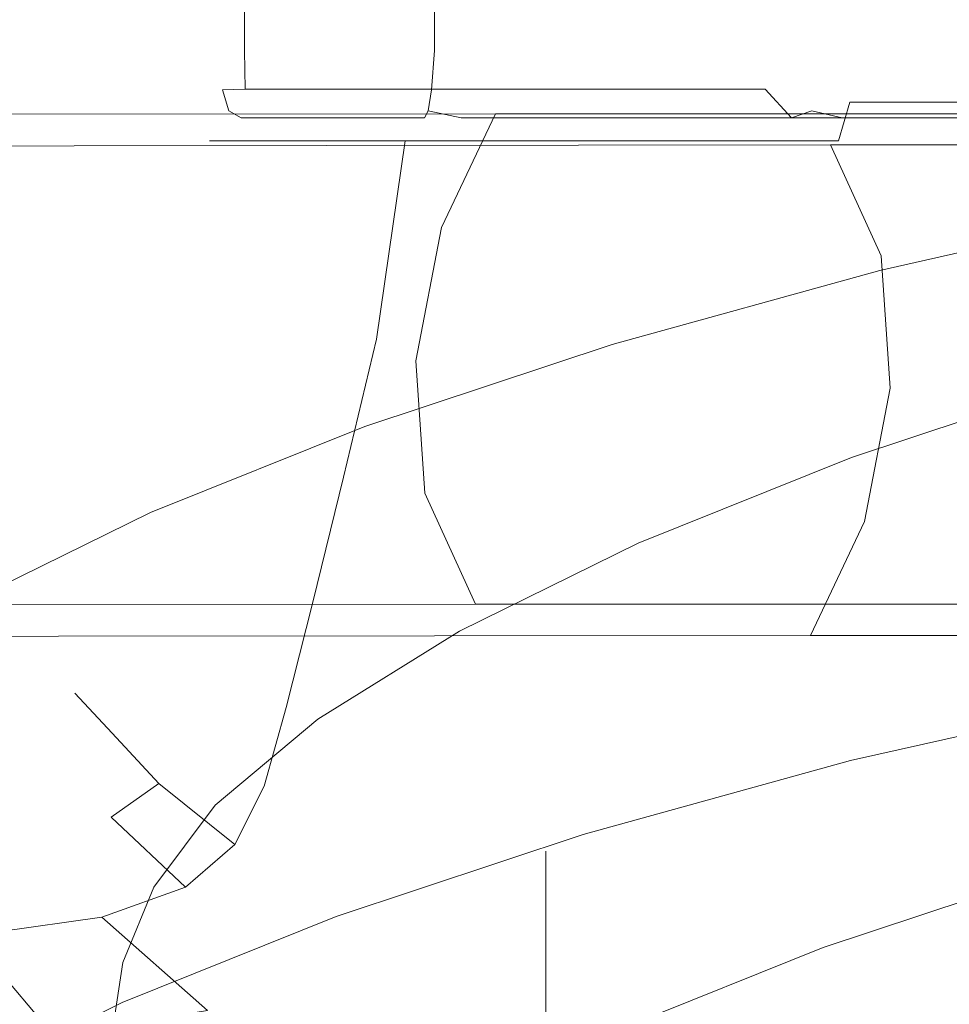
# Model space of a CAD drawing. Extents: x -132 to 110, y -400 to 0.
# Drawn here: x 54 to 74, y -52 to -31 of the extents above; entities that cross this region are included whole.
import ezdxf

# ---------------------------------------------------------------- set-up
doc = ezdxf.new("R2010")
doc.units = 0
doc.header["$LTSCALE"] = 500
doc.header["$MEASUREMENT"] = 0
for name, color, linetype in [('CHROM', 7, 'Continuous'), ('CHROM.006', 7, 'Continuous'), ('WAZ', 7, 'Continuous')]:
    doc.layers.add(name, color=color, linetype=linetype)

msp = doc.modelspace()

# ---------------------------------------------------------------- linework, layer by layer
at = {"layer": 'CHROM', "lineweight": 0}
for points, invisible_edges in [([(20.851, -48.929, 531.744), (20.851, -48.329, 536.744), (65.105, -48.329, 536.744), (65.105, -48.929, 531.744)], 15), ([(20.851, -48.329, 536.744), (20.851, -48.929, 541.644), (65.105, -48.929, 541.644), (65.105, -48.329, 536.744)], 15), ([(65.105, -48.929, 531.744), (65.105, -48.329, 536.744), (66.105, -49.329, 536.744), (66.105, -49.929, 532.044)], 14), ([(65.105, -48.329, 536.744), (65.105, -48.929, 541.644), (66.105, -49.929, 541.344), (66.105, -49.329, 536.744)], 14), ([(20.851, -50.829, 527.244), (20.851, -48.929, 531.744), (65.105, -48.929, 531.744), (65.105, -50.829, 527.244)], 15), ([(20.851, -48.929, 541.644), (20.851, -50.829, 546.244), (65.105, -50.829, 546.244), (65.105, -48.929, 541.644)], 15), ([(65.105, -50.829, 527.244), (65.105, -48.929, 531.744), (66.105, -49.929, 532.044), (66.105, -51.729, 527.744)], 14), ([(65.105, -48.929, 541.644), (65.105, -50.829, 546.244), (66.105, -51.729, 545.644), (66.105, -49.929, 541.344)], 14), ([(66.105, -67.329, 539.644), (66.105, -67.329, 536.744), (66.105, -49.329, 536.744), (66.105, -49.929, 541.344)], 15), ([(66.105, -67.329, 536.744), (66.105, -67.329, 533.744), (66.105, -49.929, 532.044), (66.105, -49.329, 536.744)], 15), ([(66.105, -67.329, 542.644), (66.105, -67.329, 539.644), (66.105, -49.929, 541.344), (66.105, -51.729, 545.644)], 15), ([(66.105, -67.329, 533.744), (66.105, -67.329, 530.744), (66.105, -51.729, 527.744), (66.105, -49.929, 532.044)], 15), ([(20.851, -53.829, 523.244), (20.851, -50.829, 527.244), (65.105, -50.829, 527.244), (65.105, -53.829, 523.244)], 15), ([(20.851, -50.829, 546.244), (20.851, -53.829, 550.144), (65.105, -53.829, 550.144), (65.105, -50.829, 546.244)], 13), ([(65.105, -53.829, 523.244), (65.105, -50.829, 527.244), (66.105, -51.729, 527.744), (66.105, -54.629, 524.044)], 14), ([(65.105, -50.829, 546.244), (65.105, -53.829, 550.144), (66.105, -54.629, 549.344), (66.105, -51.729, 545.644)], 14)]:
    msp.add_3dface(points, dxfattribs=dict(at, invisible_edges=invisible_edges))
at = {"layer": 'CHROM.006', "lineweight": 0}
for points, invisible_edges in [([(58.2, -31.272, -6.068), (57.935, -31.272, -5.13), (57.935, -20.139, -5.13), (58.2, -20.139, -6.068)], 15), ([(57.935, -31.272, -5.13), (57.957, -31.272, -4.241), (57.957, -20.139, -4.241), (57.935, -20.139, -5.13)], 15), ([(57.957, -20.139, -4.241), (57.957, -31.272, -4.241), (61.652, -31.272, 10.353), (61.652, -20.139, 10.353)], 15), ([(58.685, -31.272, -6.814), (58.2, -31.272, -6.068), (58.2, -20.139, -6.068), (58.685, -20.139, -6.814)], 15), ([(69.476, -20.139, -17.31), (69.476, -31.272, -17.31), (58.685, -31.272, -6.814), (58.685, -20.139, -6.814)], 11), ([(62.056, -20.139, 11.146), (61.652, -20.139, 10.353), (61.652, -31.272, 10.353), (62.056, -31.272, 11.146)], 15), ([(62.735, -20.139, 11.844), (62.056, -20.139, 11.146), (62.056, -31.272, 11.146), (62.735, -31.272, 11.844)], 15), ([(63.517, -20.139, 12.269), (62.735, -20.139, 11.844), (62.735, -31.272, 11.844), (63.517, -31.272, 12.269)], 13), ([(63.517, -20.139, 12.269), (63.517, -31.272, 12.269), (78.002, -31.272, 16.366), (78.002, -20.139, 16.366)], 15), ([(69.476, -20.139, -17.31), (70.235, -20.139, -17.774), (70.235, -31.272, -17.774), (69.476, -31.272, -17.31)], 15), ([(70.235, -20.139, -17.774), (71.18, -20.139, -18.014), (71.18, -31.272, -18.014), (70.235, -31.272, -17.774)], 15), ([(71.18, -20.139, -18.014), (72.068, -20.139, -17.967), (72.068, -31.272, -17.967), (71.18, -31.272, -18.014)], 15), ([(86.554, -20.139, -13.87), (86.554, -31.272, -13.87), (72.068, -31.272, -17.967), (72.068, -20.139, -17.967)], 15), ([(58.2, -31.272, -6.068), (58.217, -32.109, -5.899), (58.038, -32.109, -5.265), (57.935, -31.272, -5.13)], 15), ([(57.957, -31.272, -4.241), (57.935, -31.272, -5.13), (58.038, -32.109, -5.265), (58.128, -32.095, -4.499)], 15), ([(57.957, -31.272, -4.241), (58.128, -32.095, -4.499), (61.925, -32.095, 10.498), (61.652, -31.272, 10.353)], 15), ([(58.685, -31.272, -6.814), (58.695, -32.095, -6.504), (58.217, -32.109, -5.899), (58.2, -31.272, -6.068)], 14), ([(69.476, -31.272, -17.31), (69.785, -32.095, -17.292), (58.695, -32.095, -6.504), (58.685, -31.272, -6.814)], 13), ([(61.652, -31.272, 10.353), (61.925, -32.095, 10.498), (62.21, -32.109, 11.215), (62.056, -31.272, 11.146)], 15), ([(62.056, -31.272, 11.146), (62.21, -32.109, 11.215), (62.67, -32.109, 11.688), (62.735, -31.272, 11.844)], 11), ([(63.517, -31.272, 12.269), (62.735, -31.272, 11.844), (62.67, -32.109, 11.688), (63.378, -32.095, 11.992)], 15), ([(63.517, -31.272, 12.269), (63.378, -32.095, 11.992), (78.265, -32.095, 16.203), (78.002, -31.272, 16.366)], 15), ([(69.476, -31.272, -17.31), (70.235, -31.272, -17.774), (70.403, -32.109, -17.753), (69.785, -32.095, -17.292)], 15), ([(71.18, -31.272, -18.014), (71.042, -32.109, -17.914), (70.403, -32.109, -17.753), (70.235, -31.272, -17.774)], 15), ([(72.068, -31.272, -17.967), (71.805, -32.095, -17.803), (71.042, -32.109, -17.914), (71.18, -31.272, -18.014)], 15), ([(86.554, -31.272, -13.87), (86.692, -32.095, -13.593), (71.805, -32.095, -17.803), (72.068, -31.272, -17.967)], 15), ([(58.128, -32.095, -4.499), (58.038, -32.109, -5.265), (58.347, -32.554, -5.52), (58.611, -32.701, -4.864)], 15), ([(58.128, -32.095, -4.499), (58.611, -32.701, -4.864), (62.524, -32.701, 10.59), (61.925, -32.095, 10.498)], 13), ([(58.915, -32.701, -5.94), (58.347, -32.554, -5.52), (58.217, -32.109, -5.899), (58.695, -32.095, -6.504)], 9), ([(69.785, -32.095, -17.292), (70.343, -32.701, -17.056), (58.915, -32.701, -5.94), (58.695, -32.095, -6.504)], 15), ([(62.524, -32.701, 10.59), (62.603, -32.554, 11.293), (62.21, -32.109, 11.215), (61.925, -32.095, 10.498)], 15), ([(63.378, -32.095, 11.992), (62.67, -32.109, 11.688), (62.603, -32.554, 11.293), (63.303, -32.701, 11.392)], 13), ([(63.378, -32.095, 11.992), (63.303, -32.701, 11.392), (78.644, -32.701, 15.73), (78.265, -32.095, 16.203)], 13), ([(69.785, -32.095, -17.292), (70.403, -32.109, -17.753), (70.778, -32.554, -17.613), (70.343, -32.701, -17.056)], 7), ([(71.427, -32.701, -17.331), (70.778, -32.554, -17.613), (71.042, -32.109, -17.914), (71.805, -32.095, -17.803)], 15), ([(86.692, -32.095, -13.593), (86.767, -32.701, -12.992), (71.427, -32.701, -17.331), (71.805, -32.095, -17.803)], 13), ([(58.217, -32.109, -5.899), (58.347, -32.554, -5.52), (58.038, -32.109, -5.265), (58.217, -32.109, -5.899)], 15), ([(62.21, -32.109, 11.215), (62.603, -32.554, 11.293), (62.67, -32.109, 11.688), (62.21, -32.109, 11.215)], 15), ([(71.042, -32.109, -17.914), (70.778, -32.554, -17.613), (70.403, -32.109, -17.753), (71.042, -32.109, -17.914)], 15), ([(58.198, -33.195, -4.559), (57.94, -33.195, -1.598), (58.878, -32.37, -1.595), (59.125, -32.37, -4.41)], 15), ([(57.94, -33.195, -1.598), (58.198, -33.195, 1.37), (59.125, -32.37, 1.227), (58.878, -32.37, -1.595)], 15), ([(58.973, -33.194, -7.473), (58.198, -33.195, -4.559), (59.125, -32.37, -4.41), (59.866, -32.37, -7.182)], 15), ([(58.198, -33.195, 1.37), (58.973, -33.194, 4.303), (59.866, -32.37, 4.017), (59.125, -32.37, 1.227)], 15), ([(75.413, -32.37, -1.538), (58.878, -32.37, -1.595), (59.125, -32.37, 1.227), (75.413, -32.37, -1.538)], 15), ([(75.413, -32.37, -1.538), (59.125, -32.37, -4.41), (58.878, -32.37, -1.595), (75.413, -32.37, -1.538)], 15), ([(58.973, -33.194, 4.303), (60.265, -33.194, 7.163), (61.1, -32.37, 6.74), (59.866, -32.37, 4.017)], 15), ([(60.265, -33.193, -10.301), (58.973, -33.194, -7.473), (59.866, -32.37, -7.182), (61.101, -32.37, -9.874)], 15), ([(75.413, -32.37, -1.538), (59.125, -32.37, 1.227), (59.866, -32.37, 4.017), (75.413, -32.37, -1.538)], 15), ([(75.413, -32.37, -1.538), (59.866, -32.37, -7.182), (59.125, -32.37, -4.41), (75.413, -32.37, -1.538)], 15), ([(75.413, -32.37, -1.538), (61.101, -32.37, -9.874), (59.866, -32.37, -7.182), (75.413, -32.37, -1.538)], 15), ([(75.413, -32.37, -1.538), (59.866, -32.37, 4.017), (61.1, -32.37, 6.74), (75.413, -32.37, -1.538)], 15), ([(60.265, -33.194, 7.163), (62.111, -33.194, 9.802), (62.859, -32.37, 9.255), (61.1, -32.37, 6.74)], 15), ([(62.111, -33.193, -12.902), (60.265, -33.193, -10.301), (61.101, -32.37, -9.874), (62.86, -32.37, -12.353)], 15), ([(75.413, -32.37, -1.538), (61.1, -32.37, 6.74), (62.859, -32.37, 9.255), (75.413, -32.37, -1.538)], 15), ([(75.413, -32.37, -1.538), (62.86, -32.37, -12.353), (61.101, -32.37, -9.874), (75.413, -32.37, -1.538)], 15), ([(62.111, -33.194, 9.802), (64.55, -33.195, 12.077), (65.173, -32.37, 11.423), (62.859, -32.37, 9.255)], 15), ([(64.55, -33.193, -15.137), (62.111, -33.193, -12.902), (62.86, -32.37, -12.353), (65.174, -32.37, -14.484)], 15), ([(75.413, -32.37, -1.538), (62.859, -32.37, 9.255), (65.173, -32.37, 11.423), (75.413, -32.37, -1.538)], 15), ([(75.413, -32.37, -1.538), (65.174, -32.37, -14.484), (62.86, -32.37, -12.353), (75.413, -32.37, -1.538)], 15), ([(64.55, -33.195, 12.077), (67.617, -33.195, 13.84), (68.073, -32.37, 13.104), (65.173, -32.37, 11.423)], 15), ([(67.617, -33.194, -16.869), (64.55, -33.193, -15.137), (65.174, -32.37, -14.484), (68.073, -32.37, -16.135)], 15), ([(75.413, -32.37, -1.538), (65.173, -32.37, 11.423), (68.073, -32.37, 13.104), (75.413, -32.37, -1.538)], 15), ([(75.413, -32.37, -1.538), (68.073, -32.37, -16.135), (65.174, -32.37, -14.484), (75.413, -32.37, -1.538)], 15), ([(67.617, -33.195, 13.84), (71.349, -33.196, 14.946), (71.589, -32.37, 14.159), (68.073, -32.37, 13.104)], 13), ([(68.073, -32.37, -16.135), (71.589, -32.37, -17.171), (71.349, -33.194, -17.955), (67.617, -33.194, -16.869)], 13), ([(75.413, -32.37, -1.538), (71.589, -32.37, -17.171), (68.073, -32.37, -16.135), (75.413, -32.37, -1.538)], 15), ([(75.413, -32.37, -1.538), (68.073, -32.37, 13.104), (71.589, -32.37, 14.159), (75.413, -32.37, -1.538)], 15), ([(71.349, -33.196, 14.946), (75.413, -33.196, 15.374), (75.413, -32.37, 14.567), (71.589, -32.37, 14.159)], 15), ([(71.589, -32.37, -17.171), (75.413, -32.37, -17.572), (75.413, -33.194, -18.377), (71.349, -33.194, -17.955)], 15), ([(75.413, -32.37, -1.538), (71.589, -32.37, 14.159), (75.413, -32.37, 14.567), (75.413, -32.37, -1.538)], 13), ([(75.413, -32.37, -1.538), (75.413, -32.37, -17.572), (71.589, -32.37, -17.171), (75.413, -32.37, -1.538)], 13), ([(59.294, -32.95, -5.252), (58.611, -32.701, -4.864), (58.347, -32.554, -5.52), (58.915, -32.701, -5.94)], 13), ([(58.611, -32.701, -4.864), (59.294, -32.95, -5.252), (63.309, -32.95, 10.606), (62.524, -32.701, 10.59)], 15), ([(70.343, -32.701, -17.056), (71.02, -32.95, -16.659), (59.294, -32.95, -5.252), (58.915, -32.701, -5.94)], 15), ([(63.309, -32.95, 10.606), (63.303, -32.701, 11.392), (62.603, -32.554, 11.293), (62.524, -32.701, 10.59)], 9), ([(63.303, -32.701, 11.392), (63.309, -32.95, 10.606), (79.05, -32.95, 15.058), (78.644, -32.701, 15.73)], 15), ([(71.02, -32.95, -16.659), (70.343, -32.701, -17.056), (70.778, -32.554, -17.613), (71.427, -32.701, -17.331)], 9), ([(86.767, -32.701, -12.992), (86.761, -32.95, -12.207), (71.02, -32.95, -16.659), (71.427, -32.701, -17.331)], 15), ([(59.294, -32.95, -5.252), (71.02, -32.95, -16.659), (75.035, -32.95, -0.8), (59.294, -32.95, -5.252)], 15), ([(63.309, -32.95, 10.606), (59.294, -32.95, -5.252), (75.035, -32.95, -0.8), (63.309, -32.95, 10.606)], 15), ([(79.05, -32.95, 15.058), (63.309, -32.95, 10.606), (75.035, -32.95, -0.8), (79.05, -32.95, 15.058)], 15), ([(71.02, -32.95, -16.659), (86.761, -32.95, -12.207), (75.035, -32.95, -0.8), (71.02, -32.95, -16.659)], 15), ([(57.458, -36.782, -1.598), (57.94, -33.195, -1.598), (58.198, -33.195, -4.559), (57.706, -36.825, -4.582)], 13), ([(57.458, -36.782, -1.598), (57.706, -36.825, 1.391), (58.198, -33.195, 1.37), (57.94, -33.195, -1.598)], 11), ([(57.706, -36.825, -4.582), (58.198, -33.195, -4.559), (58.973, -33.194, -7.473), (58.45, -36.952, -7.512)], 13), ([(57.706, -36.825, 1.391), (58.45, -36.952, 4.341), (58.973, -33.194, 4.303), (58.198, -33.195, 1.37)], 11), ([(59.69, -37.163, -10.342), (58.45, -36.952, -7.512), (58.973, -33.194, -7.473), (60.265, -33.193, -10.301)], 11), ([(59.69, -37.163, 7.204), (60.265, -33.194, 7.163), (58.973, -33.194, 4.303), (58.45, -36.952, 4.341)], 13), ([(61.499, -37.417, -12.937), (59.69, -37.163, -10.342), (60.265, -33.193, -10.301), (62.111, -33.193, -12.902)], 11), ([(61.499, -37.417, 9.838), (62.111, -33.194, 9.802), (60.265, -33.194, 7.163), (59.69, -37.163, 7.204)], 12), ([(61.499, -37.417, -12.937), (62.111, -33.193, -12.902), (64.55, -33.193, -15.137), (63.95, -37.669, -15.162)], 12), ([(61.499, -37.417, 9.838), (63.95, -37.669, 12.102), (64.55, -33.195, 12.077), (62.111, -33.194, 9.802)], 11), ([(63.95, -37.669, -15.162), (64.55, -33.193, -15.137), (67.617, -33.194, -16.869), (67.115, -37.876, -16.883)], 13), ([(63.95, -37.669, 12.102), (67.115, -37.876, 13.855), (67.617, -33.195, 13.84), (64.55, -33.195, 12.077)], 11), ([(71.067, -37.996, -17.963), (67.115, -37.876, -16.883), (67.617, -33.194, -16.869), (71.349, -33.194, -17.955)], 11), ([(71.067, -37.996, 14.954), (71.349, -33.196, 14.946), (67.617, -33.195, 13.84), (67.115, -37.876, 13.855)], 13), ([(75.413, -38.031, -18.382), (71.067, -37.996, -17.963), (71.349, -33.194, -17.955), (75.413, -33.194, -18.377)], 15), ([(75.413, -38.031, 15.381), (75.413, -33.196, 15.374), (71.349, -33.196, 14.946), (71.067, -37.996, 14.954)], 15), ([(56.891, -39.11, -1.599), (57.128, -39.193, 1.417), (57.706, -36.825, 1.391), (57.458, -36.782, -1.598)], 15), ([(56.891, -39.11, -1.599), (57.458, -36.782, -1.598), (57.706, -36.825, -4.582), (57.128, -39.193, -4.609)], 15), ([(57.128, -39.193, 1.417), (57.839, -39.444, 4.385), (58.45, -36.952, 4.341), (57.706, -36.825, 1.391)], 15), ([(57.128, -39.193, -4.609), (57.706, -36.825, -4.582), (58.45, -36.952, -7.512), (57.839, -39.444, -7.557)], 15), ([(59.023, -39.861, -10.391), (57.839, -39.444, -7.557), (58.45, -36.952, -7.512), (59.69, -37.163, -10.342)], 15), ([(59.023, -39.861, 7.251), (59.69, -37.163, 7.204), (58.45, -36.952, 4.341), (57.839, -39.444, 4.385)], 15), ([(60.794, -40.361, -12.979), (59.023, -39.861, -10.391), (59.69, -37.163, -10.342), (61.499, -37.417, -12.937)], 7), ([(60.794, -40.361, 9.879), (61.499, -37.417, 9.838), (59.69, -37.163, 7.204), (59.023, -39.861, 7.251)], 15), ([(60.794, -40.361, -12.979), (61.499, -37.417, -12.937), (63.95, -37.669, -15.162), (63.263, -40.857, -15.191)], 15), ([(60.794, -40.361, 9.879), (63.263, -40.857, 12.131), (63.95, -37.669, 12.102), (61.499, -37.417, 9.838)], 7), ([(63.263, -40.857, -15.191), (63.95, -37.669, -15.162), (67.115, -37.876, -16.883), (66.544, -41.267, -16.899)], 15), ([(63.263, -40.857, 12.131), (66.544, -41.267, 13.871), (67.115, -37.876, 13.855), (63.95, -37.669, 12.102)], 15), ([(70.748, -41.503, 14.964), (71.067, -37.996, 14.954), (67.115, -37.876, 13.855), (66.544, -41.267, 13.871)], 15), ([(70.748, -41.503, -17.972), (66.544, -41.267, -16.899), (67.115, -37.876, -16.883), (71.067, -37.996, -17.963)], 15), ([(75.413, -41.571, 15.388), (75.413, -38.031, 15.381), (71.067, -37.996, 14.954), (70.748, -41.503, 14.964)], 15), ([(75.413, -41.571, -18.388), (70.748, -41.503, -17.972), (71.067, -37.996, -17.963), (75.413, -38.031, -18.382)], 15), ([(56.891, -39.11, -1.599), (57.128, -39.193, -4.609), (56.599, -41.314, -4.634), (56.373, -41.192, -1.6)], 15), ([(56.891, -39.11, -1.599), (56.373, -41.192, -1.6), (56.599, -41.314, 1.441), (57.128, -39.193, 1.417)], 15), ([(57.128, -39.193, -4.609), (57.839, -39.444, -7.557), (57.278, -41.681, -7.601), (56.599, -41.314, -4.634)], 15), ([(57.128, -39.193, 1.417), (56.599, -41.314, 1.441), (57.278, -41.681, 4.427), (57.839, -39.444, 4.385)], 15), ([(59.023, -39.861, -10.391), (58.409, -42.292, -10.437), (57.278, -41.681, -7.601), (57.839, -39.444, -7.557)], 15), ([(59.023, -39.861, 7.251), (57.839, -39.444, 4.385), (57.278, -41.681, 4.427), (58.409, -42.292, 7.296)], 15), ([(60.794, -40.361, -12.979), (60.142, -43.024, -13.017), (58.409, -42.292, -10.437), (59.023, -39.861, -10.391)], 15), ([(60.794, -40.361, 9.879), (59.023, -39.861, 7.251), (58.409, -42.292, 7.296), (60.142, -43.024, 9.917)], 7), ([(60.794, -40.361, -12.979), (63.263, -40.857, -15.191), (62.627, -43.752, -15.218), (60.142, -43.024, -13.017)], 7), ([(60.794, -40.361, 9.879), (60.142, -43.024, 9.917), (62.627, -43.752, 12.158), (63.263, -40.857, 12.131)], 15), ([(63.263, -40.857, -15.191), (66.544, -41.267, -16.899), (66.013, -44.351, -16.914), (62.627, -43.752, -15.218)], 15), ([(63.263, -40.857, 12.131), (62.627, -43.752, 12.158), (66.013, -44.351, 13.887), (66.544, -41.267, 13.871)], 15), ([(56.373, -41.192, -1.6), (56.599, -41.314, -4.634), (56.145, -43.064, -4.658), (55.929, -42.907, -1.601)], 15), ([(56.373, -41.192, -1.6), (55.929, -42.907, -1.601), (56.145, -43.064, 1.463), (56.599, -41.314, 1.441)], 15), ([(56.599, -41.314, -4.634), (57.278, -41.681, -7.601), (56.794, -43.537, -7.64), (56.145, -43.064, -4.658)], 15), ([(56.599, -41.314, 1.441), (56.145, -43.064, 1.463), (56.794, -43.537, 4.465), (57.278, -41.681, 4.427)], 15), ([(70.748, -41.503, 14.964), (66.544, -41.267, 13.871), (66.013, -44.351, 13.887), (70.451, -44.698, 14.973)], 15), ([(70.748, -41.503, -17.972), (70.451, -44.698, -17.98), (66.013, -44.351, -16.914), (66.544, -41.267, -16.899)], 15), ([(75.413, -41.571, 15.388), (70.748, -41.503, 14.964), (70.451, -44.698, 14.973), (75.413, -44.797, 15.395)], 15), ([(75.413, -41.571, -18.388), (75.413, -44.797, -18.394), (70.451, -44.698, -17.98), (70.748, -41.503, -17.972)], 15), ([(58.409, -42.292, -10.437), (57.874, -44.324, -10.478), (56.794, -43.537, -7.64), (57.278, -41.681, -7.601)], 15), ([(58.409, -42.292, 7.296), (57.278, -41.681, 4.427), (56.794, -43.537, 4.465), (57.874, -44.324, 7.337)], 15), ([(60.142, -43.024, -13.017), (59.571, -45.266, -13.053), (57.874, -44.324, -10.478), (58.409, -42.292, -10.437)], 15), ([(60.142, -43.024, 9.917), (58.409, -42.292, 7.296), (57.874, -44.324, 7.337), (59.571, -45.266, 9.953)], 7), ([(55.584, -44.131, -1.601), (55.791, -44.319, 1.482), (56.145, -43.064, 1.463), (55.929, -42.907, -1.601)], 15), ([(55.584, -44.131, -1.601), (55.929, -42.907, -1.601), (56.145, -43.064, -4.658), (55.791, -44.319, -4.678)], 15), ([(55.791, -44.319, 1.482), (56.411, -44.883, 4.498), (56.794, -43.537, 4.465), (56.145, -43.064, 1.463)], 15), ([(55.791, -44.319, -4.678), (56.145, -43.064, -4.658), (56.794, -43.537, -7.64), (56.411, -44.883, -7.673)], 15), ([(60.142, -43.024, -13.017), (62.627, -43.752, -15.218), (62.066, -46.204, -15.243), (59.571, -45.266, -13.053)], 7), ([(60.142, -43.024, 9.917), (59.571, -45.266, 9.953), (62.066, -46.204, 12.183), (62.627, -43.752, 12.158)], 15), ([(57.445, -45.823, -10.514), (56.411, -44.883, -7.673), (56.794, -43.537, -7.64), (57.874, -44.324, -10.478)], 15), ([(57.445, -45.823, 7.373), (57.874, -44.324, 7.337), (56.794, -43.537, 4.465), (56.411, -44.883, 4.498)], 15), ([(62.627, -43.752, -15.218), (66.013, -44.351, -16.914), (65.543, -46.976, -16.928), (62.066, -46.204, -15.243)], 15), ([(62.627, -43.752, 12.158), (62.066, -46.204, 12.183), (65.543, -46.976, 13.902), (66.013, -44.351, 13.887)], 15), ([(55.067, -44.964, -1.602), (55.266, -45.177, 1.495), (55.791, -44.319, 1.482), (55.584, -44.131, -1.601)], 15), ([(55.067, -44.964, -1.602), (55.584, -44.131, -1.601), (55.791, -44.319, -4.678), (55.266, -45.177, -4.693)], 7), ([(55.266, -45.177, 1.495), (55.863, -45.818, 4.521), (56.411, -44.883, 4.498), (55.791, -44.319, 1.482)], 15), ([(55.266, -45.177, -4.693), (55.791, -44.319, -4.678), (56.411, -44.883, -7.673), (55.863, -45.818, -7.697)], 7), ([(59.105, -46.948, -13.083), (57.445, -45.823, -10.514), (57.874, -44.324, -10.478), (59.571, -45.266, -13.053)], 7), ([(59.105, -46.948, 9.983), (59.571, -45.266, 9.953), (57.874, -44.324, 7.337), (57.445, -45.823, 7.373)], 15), ([(70.451, -44.698, 14.973), (66.013, -44.351, 13.887), (65.543, -46.976, 13.902), (70.187, -47.422, 14.981)], 15), ([(70.451, -44.698, -17.98), (70.187, -47.422, -17.987), (65.543, -46.976, -16.928), (66.013, -44.351, -16.914)], 15), ([(56.856, -46.885, -10.538), (55.863, -45.818, -7.697), (56.411, -44.883, -7.673), (57.445, -45.823, -10.514)], 15), ([(56.856, -46.885, 7.396), (57.445, -45.823, 7.373), (56.411, -44.883, 4.498), (55.863, -45.818, 4.521)], 7), ([(75.413, -44.797, 15.395), (70.451, -44.698, 14.973), (70.187, -47.422, 14.981), (75.413, -47.55, 15.401)], 15), ([(75.413, -44.797, -18.394), (75.413, -47.55, -18.399), (70.187, -47.422, -17.987), (70.451, -44.698, -17.98)], 15), ([(55.067, -44.964, -1.602), (54.109, -45.504, -1.603), (54.301, -45.738, 1.5), (55.266, -45.177, 1.495)], 7), ([(55.067, -44.964, -1.602), (55.266, -45.177, -4.693), (54.301, -45.738, -4.7), (54.109, -45.504, -1.603)], 15), ([(55.266, -45.177, 1.495), (54.301, -45.738, 1.5), (54.879, -46.438, 4.529), (55.863, -45.818, 4.521)], 7), ([(55.266, -45.177, -4.693), (55.863, -45.818, -7.697), (54.879, -46.438, -7.707), (54.301, -45.738, -4.7)], 15), ([(59.105, -46.948, -13.083), (59.571, -45.266, -13.053), (62.066, -46.204, -15.243), (61.604, -48.066, -15.264)], 15), ([(59.105, -46.948, 9.983), (61.604, -48.066, 12.205), (62.066, -46.204, 12.183), (59.571, -45.266, 9.953)], 7), ([(54.109, -45.504, -1.603), (52.437, -45.85, -1.605), (52.626, -46.098, 1.495), (54.301, -45.738, 1.5)], 15), ([(54.109, -45.504, -1.603), (54.301, -45.738, -4.7), (52.626, -46.098, -4.698), (52.437, -45.85, -1.605)], 15), ([(54.301, -45.738, 1.5), (52.626, -46.098, 1.495), (53.192, -46.841, 4.517), (54.879, -46.438, 4.529)], 15), ([(54.301, -45.738, -4.7), (54.879, -46.438, -7.707), (53.192, -46.841, -7.698), (52.626, -46.098, -4.698)], 15), ([(56.856, -46.885, -10.538), (55.841, -47.605, -10.543), (54.879, -46.438, -7.707), (55.863, -45.818, -7.697)], 7), ([(56.856, -46.885, 7.396), (55.863, -45.818, 4.521), (54.879, -46.438, 4.529), (55.841, -47.605, 7.399)], 15), ([(58.48, -48.186, -13.114), (56.856, -46.885, -10.538), (57.445, -45.823, -10.514), (59.105, -46.948, -13.083)], 7), ([(58.48, -48.186, 10.012), (59.105, -46.948, 9.983), (57.445, -45.823, 7.373), (56.856, -46.885, 7.396)], 7), ([(61.604, -48.066, -15.264), (62.066, -46.204, -15.243), (65.543, -46.976, -16.928), (65.154, -48.988, -16.94)], 15), ([(61.604, -48.066, 12.205), (65.154, -48.988, 13.914), (65.543, -46.976, 13.902), (62.066, -46.204, 12.183)], 15), ([(55.841, -47.605, -10.543), (54.135, -48.08, -10.522), (53.192, -46.841, -7.698), (54.879, -46.438, -7.707)], 15), ([(55.841, -47.605, 7.399), (54.879, -46.438, 4.529), (53.192, -46.841, 4.517), (54.135, -48.08, 7.376)], 15), ([(51.471, -48.405, 7.319), (54.135, -48.08, 7.376), (53.192, -46.841, 4.517), (50.533, -47.125, 4.48)], 15), ([(51.471, -48.405, -10.47), (50.533, -47.125, -7.666), (53.192, -46.841, -7.698), (54.135, -48.08, -10.522)], 15), ([(58.48, -48.186, -13.114), (57.426, -49.1, -13.147), (55.841, -47.605, -10.543), (56.856, -46.885, -10.538)], 1), ([(58.48, -48.186, 10.012), (56.856, -46.885, 7.396), (55.841, -47.605, 7.399), (57.426, -49.1, 10.045)], 15), ([(58.48, -48.186, -13.114), (59.105, -46.948, -13.083), (61.604, -48.066, -15.264), (60.964, -49.53, -15.323)], 15), ([(58.48, -48.186, 10.012), (60.964, -49.53, 12.263), (61.604, -48.066, 12.205), (59.105, -46.948, 9.983)], 7), ([(69.968, -49.521, -17.993), (65.154, -48.988, -16.94), (65.543, -46.976, -16.928), (70.187, -47.422, -17.987)], 15), ([(69.968, -49.521, 14.988), (70.187, -47.422, 14.981), (65.543, -46.976, 13.902), (65.154, -48.988, 13.914)], 15), ([(57.426, -49.1, -13.147), (55.64, -49.735, -13.145), (54.135, -48.08, -10.522), (55.841, -47.605, -10.543)], 14), ([(57.426, -49.1, 10.045), (55.841, -47.605, 7.399), (54.135, -48.08, 7.376), (55.64, -49.735, 10.04)], 15), ([(75.413, -49.673, -18.404), (69.968, -49.521, -17.993), (70.187, -47.422, -17.987), (75.413, -47.55, -18.399)], 15), ([(75.413, -49.673, 15.406), (75.413, -47.55, 15.401), (70.187, -47.422, 14.981), (69.968, -49.521, 14.988)], 15), ([(52.82, -50.134, 9.958), (55.64, -49.735, 10.04), (54.135, -48.08, 7.376), (51.471, -48.405, 7.319)], 15), ([(52.82, -50.134, -13.067), (51.471, -48.405, -10.47), (54.135, -48.08, -10.522), (55.64, -49.735, -13.145)], 15), ([(58.48, -48.186, -13.114), (60.964, -49.53, -15.323), (59.868, -50.785, -15.46), (57.426, -49.1, -13.147)], 15), ([(58.48, -48.186, 10.012), (57.426, -49.1, 10.045), (59.868, -50.785, 12.398), (60.964, -49.53, 12.263)], 14), ([(60.964, -49.53, -15.323), (61.604, -48.066, -15.264), (65.154, -48.988, -16.94), (64.595, -50.649, -17.025)], 15), ([(60.964, -49.53, 12.263), (64.595, -50.649, 13.998), (65.154, -48.988, 13.914), (61.604, -48.066, 12.205)], 15), ([(69.656, -51.278, -18.077), (64.595, -50.649, -17.025), (65.154, -48.988, -16.94), (69.968, -49.521, -17.993)], 15), ([(69.656, -51.278, 15.07), (69.968, -49.521, 14.988), (65.154, -48.988, 13.914), (64.595, -50.649, 13.998)], 15), ([(57.426, -49.1, -13.147), (59.868, -50.785, -15.46), (57.893, -51.727, -15.541), (55.64, -49.735, -13.145)], 11), ([(57.426, -49.1, 10.045), (55.64, -49.735, 10.04), (57.893, -51.727, 12.475), (59.868, -50.785, 12.398)], 14), ([(60.964, -49.53, -15.323), (64.595, -50.649, -17.025), (63.616, -52.223, -17.257), (59.868, -50.785, -15.46)], 15), ([(60.964, -49.53, 12.263), (59.868, -50.785, 12.398), (63.616, -52.223, 14.228), (64.595, -50.649, 13.998)], 15), ([(75.419, -51.449, -18.482), (69.656, -51.278, -18.077), (69.968, -49.521, -17.993), (75.413, -49.673, -18.404)], 15), ([(75.419, -51.449, 15.483), (75.413, -49.673, 15.406), (69.968, -49.521, 14.988), (69.656, -51.278, 15.07)], 15), ([(52.82, -50.134, 9.958), (54.612, -52.249, 12.359), (57.893, -51.727, 12.475), (55.64, -49.735, 10.04)], 7), ([(52.82, -50.134, -13.067), (55.64, -49.735, -13.145), (57.893, -51.727, -15.541), (54.612, -52.249, -15.432)], 11), ([(49.267, -50.37, -12.949), (52.82, -50.134, -13.067), (54.612, -52.249, -15.432), (50.595, -52.507, -15.241)], 11), ([(49.27, -50.37, 9.835), (50.606, -52.507, 12.161), (54.612, -52.249, 12.359), (52.82, -50.134, 9.958)], 9), ([(69.656, -51.278, -18.077), (69.114, -52.977, -18.316), (63.616, -52.223, -17.257), (64.595, -50.649, -17.025)], 15), ([(69.656, -51.278, 15.07), (64.595, -50.649, 13.998), (63.616, -52.223, 14.228), (69.114, -52.977, 15.304)], 15), ([(59.868, -50.785, -15.46), (63.616, -52.223, -17.257), (61.616, -54.215, -17.822), (57.893, -51.727, -15.541)], 15), ([(59.868, -50.785, 12.398), (57.893, -51.727, 12.475), (61.616, -54.215, 14.785), (63.616, -52.223, 14.228)], 15), ([(75.419, -51.449, -18.482), (75.436, -53.159, -18.708), (69.114, -52.977, -18.316), (69.656, -51.278, -18.077)], 15), ([(75.419, -51.449, 15.483), (69.656, -51.278, 15.07), (69.114, -52.977, 15.304), (75.436, -53.159, 15.702)], 15)]:
    msp.add_3dface(points, dxfattribs=dict(at, invisible_edges=invisible_edges))
at = {"layer": 'WAZ', "lineweight": 0}
for points, invisible_edges in [([(52.059, -30.791, -192.775), (50.461, -31.062, -190.692), (65.643, -31.047, -176.314), (67.571, -30.775, -178.11)], 15), ([(53.673, -31.607, -194.873), (52.059, -30.791, -192.775), (67.571, -30.775, -178.11), (69.517, -31.59, -179.918)], 15), ([(67.571, -30.775, -178.11), (65.643, -31.047, -176.314), (78.556, -31.048, -158.716), (80.763, -30.775, -160.193)], 15), ([(69.517, -31.59, -179.918), (67.571, -30.775, -178.11), (80.763, -30.775, -160.193), (82.989, -31.588, -161.681)], 15), ([(49.129, -32.628, -188.945), (64.033, -32.615, -174.81), (65.643, -31.047, -176.314), (50.461, -31.062, -190.692)], 15), ([(64.033, -32.615, -174.81), (76.71, -32.617, -157.48), (78.556, -31.048, -158.716), (65.643, -31.047, -176.314)], 15), ([(53.673, -31.607, -194.873), (55.054, -33.301, -196.66), (37.418, -33.353, -208.505), (36.349, -31.657, -206.51)], 13), ([(53.673, -31.607, -194.873), (69.517, -31.59, -179.918), (71.179, -33.282, -181.46), (55.054, -33.301, -196.66)], 11), ([(69.517, -31.59, -179.918), (82.989, -31.588, -161.681), (84.889, -33.279, -162.949), (71.179, -33.282, -181.46)], 11), ([(48.18, -35.052, -187.691), (62.883, -35.04, -173.73), (64.033, -32.615, -174.81), (49.129, -32.628, -188.945)], 9), ([(62.883, -35.04, -173.73), (75.39, -35.043, -156.593), (76.71, -32.617, -157.48), (64.033, -32.615, -174.81)], 11), ([(72.227, -35.956, 146.738), (74.561, -34.389, 147.102), (80.442, -33.059, 107.868), (78.108, -34.626, 107.517)], 15), ([(55.054, -33.301, -196.66), (55.951, -35.664, -197.813), (38.116, -35.716, -209.791), (37.418, -33.353, -208.505)], 15), ([(55.054, -33.301, -196.66), (71.179, -33.282, -181.46), (72.257, -35.643, -182.455), (55.951, -35.664, -197.813)], 13), ([(71.179, -33.282, -181.46), (84.889, -33.279, -162.949), (86.12, -35.64, -163.769), (72.257, -35.643, -182.455)], 15), ([(77.355, -34.118, 147.485), (74.561, -34.389, 147.102), (68.854, -35.966, 187.054), (71.651, -35.694, 187.421)], 15), ([(80.175, -34.933, 147.837), (77.355, -34.118, 147.485), (71.651, -35.694, 187.421), (74.473, -36.507, 187.751)], 15), ([(72.227, -35.956, 146.738), (66.52, -37.533, 186.697), (68.854, -35.966, 187.054), (74.561, -34.389, 147.102)], 15), ([(70.56, -38.379, 146.436), (72.227, -35.956, 146.738), (78.108, -34.626, 107.517), (76.44, -37.049, 107.232)], 13), ([(48.18, -35.052, -187.691), (47.729, -37.894, -187.084), (62.334, -37.883, -173.209), (62.883, -35.04, -173.73)], 11), ([(62.883, -35.04, -173.73), (62.334, -37.883, -173.209), (74.758, -37.886, -156.166), (75.39, -35.043, -156.593)], 15), ([(56.117, -38.485, -198.009), (38.25, -38.538, -210.008), (38.116, -35.716, -209.791), (55.951, -35.664, -197.813)], 15), ([(56.117, -38.485, -198.009), (55.951, -35.664, -197.813), (72.257, -35.643, -182.455), (72.451, -38.465, -182.626)], 11), ([(72.451, -38.465, -182.626), (72.257, -35.643, -182.455), (86.12, -35.64, -163.769), (86.338, -38.462, -163.911)], 15), ([(71.651, -35.694, 187.421), (68.854, -35.966, 187.054), (63.585, -37.71, 226.97), (66.385, -37.436, 227.306)], 15), ([(74.473, -36.507, 187.751), (71.651, -35.694, 187.421), (66.385, -37.436, 227.306), (69.212, -38.249, 227.598)], 15), ([(66.52, -37.533, 186.697), (61.249, -39.278, 226.634), (63.585, -37.71, 226.97), (68.854, -35.966, 187.054)], 15), ([(70.56, -38.379, 146.436), (64.852, -39.956, 186.393), (66.52, -37.533, 186.697), (72.227, -35.956, 146.738)], 11), ([(74.473, -36.507, 187.751), (69.212, -38.249, 227.598), (71.628, -39.938, 227.806), (76.886, -38.198, 187.994)], 11), ([(70.56, -38.379, 146.436), (76.44, -37.049, 107.232), (75.642, -39.89, 107.051), (69.764, -41.22, 146.238)], 15), ([(61.823, -39.268, 266.391), (66.385, -37.436, 227.306), (63.585, -37.71, 226.97), (59.019, -39.544, 266.096)], 15), ([(64.852, -39.956, 186.393), (59.581, -41.701, 226.338), (61.249, -39.278, 226.634), (66.52, -37.533, 186.697)], 11), ([(64.654, -40.078, 266.64), (69.212, -38.249, 227.598), (66.385, -37.436, 227.306), (61.823, -39.268, 266.391)], 15), ([(56.68, -41.113, 265.788), (59.019, -39.544, 266.096), (63.585, -37.71, 226.97), (61.249, -39.278, 226.634)], 15), ([(47.729, -37.894, -187.084), (47.895, -40.716, -187.28), (62.527, -40.704, -173.379), (62.334, -37.883, -173.209)], 11), ([(62.334, -37.883, -173.209), (62.527, -40.704, -173.379), (74.976, -40.707, -156.307), (74.758, -37.886, -156.166)], 15), ([(70.56, -38.379, 146.436), (69.764, -41.22, 146.238), (64.058, -42.796, 186.184), (64.852, -39.956, 186.393)], 15), ([(64.654, -40.078, 266.64), (67.074, -41.766, 266.807), (71.628, -39.938, 227.806), (69.212, -38.249, 227.598)], 13), ([(76.886, -38.198, 187.994), (71.628, -39.938, 227.806), (73.198, -42.296, 227.888), (78.452, -40.558, 188.105)], 15), ([(55.666, -41.327, -197.402), (37.909, -41.38, -209.328), (38.25, -38.538, -210.008), (56.117, -38.485, -198.009)], 15), ([(55.666, -41.327, -197.402), (56.117, -38.485, -198.009), (72.451, -38.465, -182.626), (71.902, -41.308, -182.104)], 11), ([(71.902, -41.308, -182.104), (72.451, -38.465, -182.626), (86.338, -38.462, -163.911), (85.706, -41.305, -163.484)], 15), ([(55.011, -43.537, 265.509), (56.68, -41.113, 265.788), (61.249, -39.278, 226.634), (59.581, -41.701, 226.338)], 13), ([(58.007, -41.145, 304.524), (61.823, -39.268, 266.391), (59.019, -39.544, 266.096), (55.199, -41.423, 304.274)], 15), ([(60.842, -41.953, 304.724), (64.654, -40.078, 266.64), (61.823, -39.268, 266.391), (58.007, -41.145, 304.524)], 15), ([(52.857, -42.994, 304.001), (55.199, -41.423, 304.274), (59.019, -39.544, 266.096), (56.68, -41.113, 265.788)], 15), ([(64.852, -39.956, 186.393), (64.058, -42.796, 186.184), (58.787, -44.542, 226.126), (59.581, -41.701, 226.338)], 15), ([(67.074, -41.766, 266.807), (68.647, -44.123, 266.857), (73.198, -42.296, 227.888), (71.628, -39.938, 227.806)], 15), ([(69.764, -41.22, 146.238), (75.642, -39.89, 107.051), (75.92, -42.71, 107.013), (70.045, -44.04, 146.184)], 15), ([(60.842, -41.953, 304.724), (63.266, -43.639, 304.847), (67.074, -41.766, 266.807), (64.654, -40.078, 266.64)], 13), ([(78.735, -43.377, 188.035), (78.452, -40.558, 188.105), (73.198, -42.296, 227.888), (73.483, -45.115, 227.801)], 15), ([(48.792, -43.078, -188.433), (63.606, -43.066, -174.374), (62.527, -40.704, -173.379), (47.895, -40.716, -187.28)], 13), ([(63.606, -43.066, -174.374), (76.207, -43.068, -157.127), (74.976, -40.707, -156.307), (62.527, -40.704, -173.379)], 15), ([(51.186, -45.419, 303.742), (52.857, -42.994, 304.001), (56.68, -41.113, 265.788), (55.011, -43.537, 265.509)], 13), ([(55.666, -41.327, -197.402), (54.717, -43.751, -196.148), (37.181, -43.802, -207.926), (37.909, -41.38, -209.328)], 13), ([(58.007, -41.145, 304.524), (55.199, -41.423, 304.274), (52.169, -43.305, 341.348), (54.981, -43.025, 341.552)], 15), ([(55.666, -41.327, -197.402), (71.902, -41.308, -182.104), (70.751, -43.732, -181.024), (54.717, -43.751, -196.148)], 9), ([(60.842, -41.953, 304.724), (58.007, -41.145, 304.524), (54.981, -43.025, 341.552), (57.82, -43.831, 341.701)], 15), ([(69.764, -41.22, 146.238), (70.045, -44.04, 146.184), (64.341, -45.616, 186.113), (64.058, -42.796, 186.184)], 15), ([(71.902, -41.308, -182.104), (85.706, -41.305, -163.484), (84.386, -43.73, -162.597), (70.751, -43.732, -181.024)], 11), ([(52.857, -42.994, 304.001), (49.825, -44.878, 341.11), (52.169, -43.305, 341.348), (55.199, -41.423, 304.274)], 15), ([(55.011, -43.537, 265.509), (59.581, -41.701, 226.338), (58.787, -44.542, 226.126), (54.217, -46.378, 265.299)], 15), ([(60.842, -41.953, 304.724), (57.82, -43.831, 341.701), (60.247, -45.514, 341.778), (63.266, -43.639, 304.847)], 11), ([(63.266, -43.639, 304.847), (64.841, -45.994, 304.865), (68.647, -44.123, 266.857), (67.074, -41.766, 266.807)], 15), ([(68.933, -46.941, 266.758), (73.483, -45.115, 227.801), (73.198, -42.296, 227.888), (68.647, -44.123, 266.857)], 15), ([(64.058, -42.796, 186.184), (64.341, -45.616, 186.113), (59.072, -47.361, 226.039), (58.787, -44.542, 226.126)], 15), ([(71.607, -46.4, 146.317), (70.045, -44.04, 146.184), (75.92, -42.71, 107.013), (77.481, -45.071, 107.158)], 15), ([(50.173, -44.772, -190.22), (65.268, -44.758, -175.916), (63.606, -43.066, -174.374), (48.792, -43.078, -188.433)], 11), ([(54.981, -43.025, 341.552), (52.169, -43.305, 341.348), (49.973, -45.147, 377.161), (52.788, -44.864, 377.32)], 15), ([(57.82, -43.831, 341.701), (54.981, -43.025, 341.552), (52.788, -44.864, 377.32), (55.63, -45.667, 377.42)], 15), ([(65.268, -44.758, -175.916), (78.107, -44.759, -158.396), (76.207, -43.068, -157.127), (63.606, -43.066, -174.374)], 11), ([(77.94, -46.218, 187.826), (78.735, -43.377, 188.035), (73.483, -45.115, 227.801), (72.689, -47.956, 227.589)], 15), ([(51.186, -45.419, 303.742), (55.011, -43.537, 265.509), (54.217, -46.378, 265.299), (50.392, -48.26, 303.538)], 15), ([(54.717, -43.751, -196.148), (53.385, -45.318, -194.401), (36.156, -45.367, -205.974), (37.181, -43.802, -207.926)], 15), ([(54.717, -43.751, -196.148), (70.751, -43.732, -181.024), (69.141, -45.3, -179.52), (53.385, -45.318, -194.401)], 15), ([(57.82, -43.831, 341.701), (55.63, -45.667, 377.42), (58.061, -47.348, 377.451), (60.247, -45.514, 341.778)], 11), ([(63.266, -43.639, 304.847), (60.247, -45.514, 341.778), (61.825, -47.868, 341.763), (64.841, -45.994, 304.865)], 15), ([(70.751, -43.732, -181.024), (84.386, -43.73, -162.597), (82.541, -45.299, -161.36), (69.141, -45.3, -179.52)], 15), ([(71.607, -46.4, 146.317), (65.906, -47.975, 186.224), (64.341, -45.616, 186.113), (70.045, -44.04, 146.184)], 15), ([(65.129, -48.812, 304.753), (68.933, -46.941, 266.758), (68.647, -44.123, 266.857), (64.841, -45.994, 304.865)], 15), ([(54.217, -46.378, 265.299), (58.787, -44.542, 226.126), (59.072, -47.361, 226.039), (54.503, -49.196, 265.2)], 15), ([(50.173, -44.772, -190.22), (51.787, -45.588, -192.317), (67.213, -45.573, -177.724), (65.268, -44.758, -175.916)], 15), ([(54.316, -47.42, 411.73), (55.63, -45.667, 377.42), (52.788, -44.864, 377.32), (51.471, -46.62, 411.675)], 15), ([(65.268, -44.758, -175.916), (67.213, -45.573, -177.724), (80.333, -45.573, -159.883), (78.107, -44.759, -158.396)], 15), ([(74.017, -48.092, 146.585), (71.607, -46.4, 146.317), (77.481, -45.071, 107.158), (79.888, -46.764, 107.432)], 13), ([(51.787, -45.588, -192.317), (53.385, -45.318, -194.401), (69.141, -45.3, -179.52), (67.213, -45.573, -177.724)], 15), ([(67.213, -45.573, -177.724), (69.141, -45.3, -179.52), (82.541, -45.299, -161.36), (80.333, -45.573, -159.883)], 15), ([(68.139, -49.782, 266.548), (72.689, -47.956, 227.589), (73.483, -45.115, 227.801), (68.933, -46.941, 266.758)], 15), ([(60.247, -45.514, 341.778), (58.061, -47.348, 377.451), (59.64, -49.7, 377.401), (61.825, -47.868, 341.763)], 15), ([(54.316, -47.42, 411.73), (56.749, -49.098, 411.717), (58.061, -47.348, 377.451), (55.63, -45.667, 377.42)], 13), ([(65.906, -47.975, 186.224), (60.641, -49.719, 226.121), (59.072, -47.361, 226.039), (64.341, -45.616, 186.113)], 15), ([(65.129, -48.812, 304.753), (64.841, -45.994, 304.865), (61.825, -47.868, 341.763), (62.114, -50.685, 341.637)], 15), ([(77.94, -46.218, 187.826), (72.689, -47.956, 227.589), (71.021, -50.379, 227.293), (76.273, -48.641, 187.521)], 11), ([(50.392, -48.26, 303.538), (54.217, -46.378, 265.299), (54.503, -49.196, 265.2), (50.68, -51.078, 303.425)], 15), ([(74.017, -48.092, 146.585), (68.319, -49.666, 186.468), (65.906, -47.975, 186.224), (71.607, -46.4, 146.317)], 11), ([(53.659, -49.028, 443.154), (54.316, -47.42, 411.73), (51.471, -46.62, 411.675), (50.813, -48.231, 443.139)], 15), ([(64.335, -51.653, 304.548), (68.139, -49.782, 266.548), (68.933, -46.941, 266.758), (65.129, -48.812, 304.753)], 15), ([(56.076, -51.553, 265.25), (54.503, -49.196, 265.2), (59.072, -47.361, 226.039), (60.641, -49.719, 226.121)], 15), ([(56.749, -49.098, 411.717), (58.33, -51.447, 411.632), (59.64, -49.7, 377.401), (58.061, -47.348, 377.451)], 15), ([(53.659, -49.028, 443.154), (56.093, -50.704, 443.1), (56.749, -49.098, 411.717), (54.316, -47.42, 411.73)], 13), ([(62.114, -50.685, 341.637), (61.825, -47.868, 341.763), (59.64, -49.7, 377.401), (59.93, -52.516, 377.26)], 15), ([(68.319, -49.666, 186.468), (63.058, -51.408, 226.329), (60.641, -49.719, 226.121), (65.906, -47.975, 186.224)], 11), ([(68.139, -49.782, 266.548), (66.47, -52.206, 266.269), (71.021, -50.379, 227.293), (72.689, -47.956, 227.589)], 13), ([(74.017, -48.092, 146.585), (76.836, -48.907, 146.937), (71.141, -50.48, 186.797), (68.319, -49.666, 186.468)], 15), ([(76.273, -48.641, 187.521), (71.021, -50.379, 227.293), (68.684, -51.947, 226.957), (73.938, -50.208, 187.164)], 15), ([(76.836, -48.907, 146.937), (79.631, -48.635, 147.32), (73.938, -50.208, 187.164), (71.141, -50.48, 186.797)], 15), ([(64.335, -51.653, 304.548), (65.129, -48.812, 304.753), (62.114, -50.685, 341.637), (61.319, -53.526, 341.438)], 15), ([(53.659, -49.028, 443.154), (53.44, -50.434, 470.214), (55.875, -52.107, 470.123), (56.093, -50.704, 443.1)], 11), ([(52.255, -53.433, 303.444), (50.68, -51.078, 303.425), (54.503, -49.196, 265.2), (56.076, -51.553, 265.25)], 15), ([(56.093, -50.704, 443.1), (57.676, -53.051, 442.98), (58.33, -51.447, 411.632), (56.749, -49.098, 411.717)], 15), ([(58.496, -53.241, 265.417), (56.076, -51.553, 265.25), (60.641, -49.719, 226.121), (63.058, -51.408, 226.329)], 13), ([(58.62, -54.262, 411.471), (59.93, -52.516, 377.26), (59.64, -49.7, 377.401), (58.33, -51.447, 411.632)], 15), ([(68.319, -49.666, 186.468), (71.141, -50.48, 186.797), (65.884, -52.221, 226.621), (63.058, -51.408, 226.329)], 15), ([(64.335, -51.653, 304.548), (62.664, -54.078, 304.29), (66.47, -52.206, 266.269), (68.139, -49.782, 266.548)], 13), ([(71.141, -50.48, 186.797), (73.938, -50.208, 187.164), (68.684, -51.947, 226.957), (65.884, -52.221, 226.621)], 15), ([(53.44, -50.434, 470.214), (53.439, -51.578, 491.432), (55.875, -53.249, 491.31), (55.875, -52.107, 470.123)], 11), ([(66.47, -52.206, 266.269), (64.131, -53.775, 265.961), (68.684, -51.947, 226.957), (71.021, -50.379, 227.293)], 15), ([(56.093, -50.704, 443.1), (55.875, -52.107, 470.123), (57.458, -54.453, 469.97), (57.676, -53.051, 442.98)], 15), ([(61.319, -53.526, 341.438), (62.114, -50.685, 341.637), (59.93, -52.516, 377.26), (59.134, -55.357, 377.062)], 15), ([(54.679, -55.119, 303.567), (52.255, -53.433, 303.444), (56.076, -51.553, 265.25), (58.496, -53.241, 265.417)], 13), ([(53.439, -52.399, 505.33), (55.875, -54.068, 505.185), (55.875, -53.249, 491.31), (53.439, -51.578, 491.432)], 13), ([(57.966, -55.865, 442.796), (58.62, -54.262, 411.471), (58.33, -51.447, 411.632), (57.676, -53.051, 442.98)], 15), ([(58.496, -53.241, 265.417), (63.058, -51.408, 226.329), (65.884, -52.221, 226.621), (61.327, -54.051, 265.666)], 15)]:
    msp.add_3dface(points, dxfattribs=dict(at, invisible_edges=invisible_edges))

doc.saveas('drawing.dxf')
